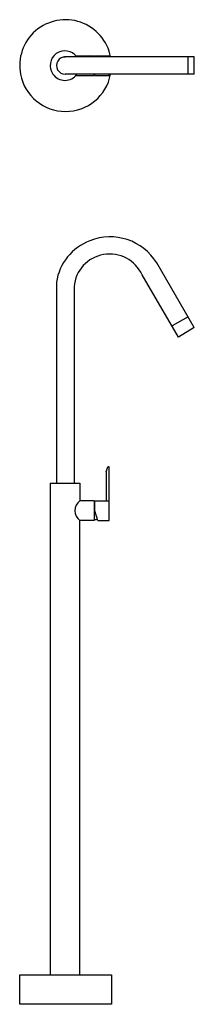
# Model space of a CAD drawing. Units: millimetres. Extents: x 509 to 817, y 483 to 2221.
import ezdxf

# ---------------------------------------------------------------- set-up
doc = ezdxf.new("R2010")
doc.units = ezdxf.units.MM

msp = doc.modelspace()

# ---------------------------------------------------------------- linework, layer by layer
for p, q in [((608, 2157.4), (640, 2157.4)), ((640, 2155.1), (640, 2157.4)), ((641.7, 2157.4), (641.7, 2155.1)), ((641.7, 2157.4), (666.7, 2157.4)), ((666.7, 2155.1), (666.7, 2157.4)), ((817.1, 2155.1), (588.1, 2155.1)), ((806.3, 2124.7), (806.3, 2155.1)), ((817.1, 2124.7), (817.1, 2155.1)), ((817.1, 2124.7), (588.8, 2124.7)), ((608, 2122.4), (640, 2122.4)), ((640, 2122.4), (640, 2124.7)), ((641.7, 2122.4), (641.7, 2124.7)), ((641.7, 2122.4), (666.7, 2122.4)), ((666.7, 2122.4), (666.7, 2124.7)), ((573.5, 1757.4), (573.5, 1402.6)), ((604.7, 1749.5), (604.7, 1402.6)), ((806.3, 1696.2), (777.7, 1680.3)), ((661.7, 1422.6), (664.2, 1431.6)), ((666.7, 1431.6), (664.2, 1431.6)), ((666.7, 1371.6), (666.7, 1431.6)), ((661.7, 1422.6), (661.7, 1371.6)), ((562.5, 1402.6), (614.7, 1402.6)), ((640, 1371.6), (614.7, 1371.6)), ((640, 1371.6), (640, 1336.6)), ((641.7, 1369.8), (640, 1369.8)), ((641.7, 1354.1), (641.7, 1371.6)), ((641.7, 1371.6), (666.7, 1371.6)), ((666.7, 1336.6), (666.7, 1371.6)), ((646.7, 1336.6), (641.7, 1354.1)), ((640, 1336.6), (614.7, 1336.6)), ((646.7, 1336.6), (666.7, 1336.6))]:
    msp.add_line(p, q)
for points in [[(817.1, 1677.7), (750.8, 1791.6)], [(817.1, 1677.7), (789.2, 1660.6), (725.1, 1770.3)], [(562.5, 1402.6), (562.5, 534.9), (614.7, 534.9), (614.7, 1336.6)], [(614.7, 1402.6), (614.7, 1371.6)]]:
    msp.add_lwpolyline(points)
msp.add_lwpolyline([(508.7, 534.9), (670.8, 534.9), (670.8, 482.6), (508.7, 482.6)], close=True)
for centre, radius, start, end in [((589.7, 2139.9), 81, 10.8221, 190.8221), ((588.6, 2139.9), 26.1, 35.6347, 215.6347), ((589, 2139.9), 15.2, 86.7946, 270.4918), ((589.7, 2139.9), 81, 190.8221, 349.1779), ((588.6, 2139.9), 26.1, 215.6976, 324.3024), ((666.4, 1743.1), 94, 111.1253, 171.2497), ((668.3, 1740.4), 97.1, 31.8019, 111.5955), ((667.6, 1744), 63.2, 24.5862, 175.0019), ((628.8, 1354.1), 22.5, 128.854, 231.146), ((643, 1345.2), 6.86, 244.0378, 295.9622)]:
    msp.add_arc(centre, radius, start, end)

doc.saveas('drawing.dxf')
